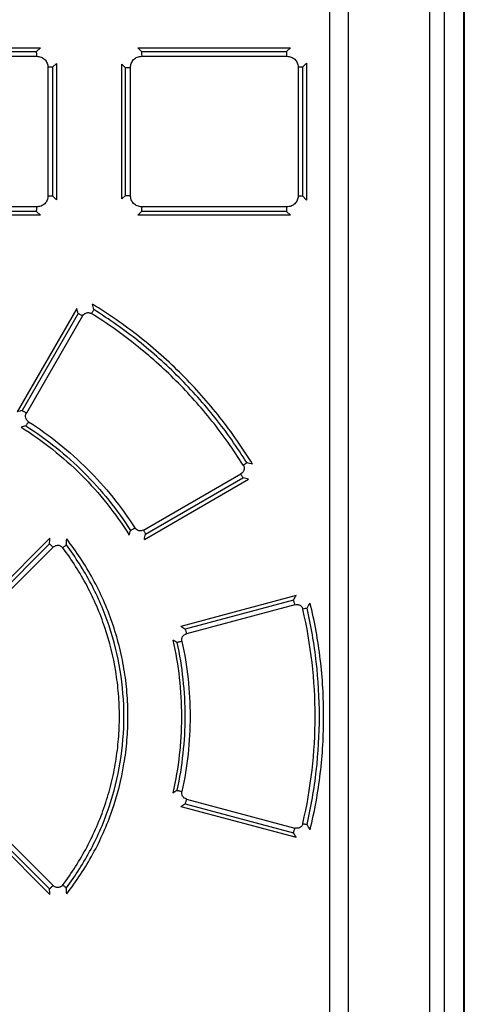
# Paper-space layout '177R0493_1_1' of a CAD drawing. Units: millimetres. Extents: x 0 to 841, y 0 to 594.
# Drawn here: x 99 to 102, y 441 to 448 of the extents above; entities that cross this region are included whole.
import ezdxf

# ---------------------------------------------------------------- set-up
doc = ezdxf.new("R2010")
doc.units = ezdxf.units.MM
doc.header["$LTSCALE"] = 47.498
doc.layers.get('0').update_dxf_attribs({"linetype": 'CONTINUOUS'})
doc.layers.add('ROUNDS', color=7, linetype='CONTINUOUS')

psp = doc.layouts.new('177R0493_1_1')

# ---------------------------------------------------------------- linework, layer by layer
at = {"color": 7, "linetype": 'CONTINUOUS'}
for p, q in [((101.9794, 505.748), (101.9794, 375.2367)), ((97.7432, 448.009), (98.8651, 448.009)), ((98.837, 447.9814), (98.8651, 448.009)), ((99.6076, 447.9814), (99.5806, 448.009)), ((99.5806, 448.009), (100.7023, 448.009)), ((100.6736, 447.9813), (100.7023, 448.009)), ((98.954, 447.8652), (98.9832, 447.894)), ((98.9832, 447.894), (98.9832, 446.892)), ((100.7899, 447.8666), (100.8212, 447.8968)), ((98.954, 447.8652), (98.9204, 447.8652)), ((99.4638, 446.8978), (99.4638, 447.8881)), ((99.4893, 447.8621), (99.4638, 447.8881)), ((99.5268, 447.8621), (99.4893, 447.8621)), ((100.7899, 447.8666), (100.7583, 447.8666)), ((98.9204, 446.9207), (98.954, 446.9207)), ((98.954, 446.9207), (98.9832, 446.892)), ((99.4893, 446.9239), (99.4638, 446.8978)), ((99.4893, 446.9239), (99.5268, 446.9239)), ((100.7583, 446.9193), (100.7899, 446.9193)), ((100.7899, 446.9193), (100.8212, 446.8892)), ((98.837, 446.8045), (98.8651, 446.777)), ((99.6076, 446.8046), (99.5806, 446.777)), ((100.6736, 446.8047), (100.7023, 446.777)), ((98.8651, 446.777), (97.7432, 446.777)), ((100.7023, 446.777), (99.5806, 446.777)), ((99.6289, 444.3946), (100.3941, 444.8363)), ((98.3059, 443.7733), (98.935, 444.4022)), ((100.7445, 443.9818), (99.896, 443.7545)), ((99.896, 442.4315), (100.7445, 442.2042))]:
    psp.add_line(p, q, dxfattribs=at)
at = {"color": 6, "linetype": 'CONTINUOUS'}
for p, q in [((97.7707, 447.9815), (98.837, 447.9814)), ((99.6076, 447.9814), (100.6736, 447.9813)), ((97.771, 447.9462), (98.838, 447.9462)), ((99.6091, 447.9462), (100.6759, 447.9461)), ((100.8212, 447.8968), (100.8212, 446.8892)), ((98.9204, 447.8652), (98.9204, 446.9207)), ((98.954, 447.8652), (98.954, 446.9207)), ((99.4893, 446.9239), (99.4893, 447.8621)), ((99.5268, 446.9239), (99.5268, 447.8621)), ((100.7583, 447.8666), (100.7583, 446.9193)), ((100.7899, 447.8666), (100.7899, 446.9193)), ((98.837, 446.8045), (97.7707, 446.8045)), ((98.838, 446.8398), (97.771, 446.8397)), ((100.6736, 446.8047), (99.6076, 446.8046)), ((100.6759, 446.8399), (99.6091, 446.8398)), ((99.1339, 446.0917), (98.6952, 445.3321)), ((99.1427, 446.0548), (98.7308, 445.341)), ((99.1749, 446.0369), (98.7627, 445.3231)), ((99.6218, 444.4631), (100.3378, 444.8764)), ((99.6377, 444.4329), (100.3531, 444.8464)), ((98.34, 443.7694), (98.9319, 444.3616)), ((98.3658, 443.7443), (98.9582, 444.3364)), ((100.7235, 443.9484), (99.9276, 443.735)), ((100.7351, 443.9141), (99.9385, 443.7008)), ((99.9385, 442.4852), (100.7351, 442.2719)), ((98.935, 441.7838), (98.3059, 442.4127)), ((98.9319, 441.8243), (98.34, 442.4166)), ((98.9582, 441.8495), (98.3658, 442.4417)), ((99.9276, 442.4509), (100.7235, 442.2376))]:
    psp.add_line(p, q, dxfattribs=at)
at = {"color": 7, "linetype": 'CONTINUOUS'}
for centre, radius, start, end in [((89.8844, 443.8714), 9.5122, 13.26986, 13.49827), ((89.6725, 443.6986), 9.8776, 13.97338, 14.21134), ((99.2144, 446.0123), 0.0494, 58.00435, 58.39096), ((100.5205, 438.0795), 7.4788, 103.8455, 104.12655), ((100.5818, 438.3009), 7.1646, 104.74761, 105.03998), ((98.8054, 445.3021), 0.0506, 237.22205, 237.435), ((100.3105, 444.9131), 0.0516, 31.65054, 31.96996), ((97.705, 434.529), 10.7675, 75.37518, 75.60819), ((97.9088, 434.8219), 10.3182, 76.06264, 76.29677), ((92.7839, 446.1034), 6.9403, 346.0085, 346.30349), ((99.6037, 444.5083), 0.0536, 212.59653, 212.81663), ((92.567, 446.04), 7.251, 346.88443, 347.1949), ((93.5173, 444.7954), 5.432, 355.42018, 355.84891), ((93.2963, 444.697), 5.7695, 356.58748, 357.02704), ((91.8632, 449.5332), 10.4736, 327.77648, 327.99205), ((91.5415, 449.5837), 10.8902, 328.46988, 328.70305), ((100.7459, 443.8701), 0.0485, 13.02235, 13.40356), ((96.1986, 437.7305), 7.0682, 58.15878, 58.45909), ((96.3871, 437.8292), 6.7703, 59.06355, 59.35715), ((99.9558, 443.6553), 0.0523, 192.19507, 192.41197), ((96.3852, 448.36), 6.7741, 300.64297, 300.9364), ((99.9557, 442.5307), 0.0522, 167.58055, 167.81845), ((96.1996, 448.4539), 7.0664, 301.54086, 301.84124), ((100.7457, 442.3159), 0.0487, 346.58498, 346.96529), ((91.5227, 436.5909), 10.9122, 31.29708, 31.52975), ((91.8657, 436.6544), 10.4705, 32.00799, 32.22361), ((93.5173, 441.3906), 5.432, 4.1511, 4.57984), ((93.2953, 441.4889), 5.7705, 2.97305, 3.41249)]:
    psp.add_arc(centre, radius, start, end, dxfattribs=at)
at = {"color": 6, "linetype": 'CONTINUOUS'}
psp.add_arc((97.3928, 443.093), 3.4905, 346.95191, 13.04808, dxfattribs=at)
at = {"color": 7, "linetype": 'CONTINUOUS'}
for points, knots in [([(98.838, 447.9462), (98.838, 447.95), (98.838, 447.9571), (98.8378, 447.967), (98.8375, 447.975), (98.8372, 447.9796), (98.837, 447.9814)], [0, 0, 0, 0, 0.319513, 0.610011, 0.843905, 1, 1, 1, 1]), ([(99.6076, 447.9814), (99.6077, 447.9806), (99.608, 447.9788), (99.6084, 447.9742), (99.6088, 447.967), (99.6091, 447.9571), (99.6091, 447.9499), (99.6091, 447.9462)], [0, 0, 0, 0, 0.067514, 0.156631, 0.39056, 0.680833, 1, 1, 1, 1]), ([(100.6759, 447.9461), (100.6759, 447.9498), (100.6758, 447.957), (100.6754, 447.9669), (100.6748, 447.9741), (100.6742, 447.9787), (100.6738, 447.9805), (100.6736, 447.9813)], [0, 0, 0, 0, 0.318463, 0.608282, 0.842292, 0.93178, 1, 1, 1, 1]), ([(98.838, 447.9462), (98.8434, 447.9462), (98.8542, 447.9453), (98.8698, 447.941), (98.8843, 447.9338), (98.897, 447.9237), (98.9074, 447.9113), (98.9149, 447.8969), (98.9194, 447.8814), (98.9204, 447.8706), (98.9204, 447.8652)], [0, 0, 0, 0, 0.12486, 0.249921, 0.374879, 0.499853, 0.62485, 0.749869, 0.875027, 1, 1, 1, 1]), ([(99.5268, 447.8621), (99.5268, 447.8675), (99.5278, 447.8785), (99.5322, 447.8944), (99.5396, 447.9091), (99.5498, 447.9221), (99.5624, 447.9327), (99.5769, 447.9405), (99.5927, 447.9451), (99.6037, 447.9462), (99.6091, 447.9462)], [0, 0, 0, 0, 0.125024, 0.25024, 0.375301, 0.500319, 0.625286, 0.750203, 0.875213, 1, 1, 1, 1]), ([(100.6759, 447.9461), (100.6812, 447.9461), (100.6919, 447.9452), (100.7074, 447.9411), (100.7218, 447.9342), (100.7346, 447.9245), (100.7451, 447.9123), (100.7527, 447.8981), (100.7573, 447.8827), (100.7583, 447.872), (100.7583, 447.8666)], [0, 0, 0, 0, 0.124648, 0.249517, 0.374345, 0.499263, 0.624295, 0.749441, 0.874792, 1, 1, 1, 1]), ([(98.9204, 446.9207), (98.9204, 446.9154), (98.9194, 446.9046), (98.9149, 446.889), (98.9074, 446.8747), (98.897, 446.8622), (98.8843, 446.8522), (98.8698, 446.845), (98.8542, 446.8407), (98.8434, 446.8398), (98.838, 446.8398)], [0, 0, 0, 0, 0.124973, 0.250131, 0.37515, 0.500146, 0.625121, 0.750079, 0.87514, 1, 1, 1, 1]), ([(99.6091, 446.8398), (99.6037, 446.8398), (99.5927, 446.8408), (99.5769, 446.8455), (99.5624, 446.8533), (99.5498, 446.8639), (99.5396, 446.8768), (99.5322, 446.8916), (99.5278, 446.9075), (99.5268, 446.9185), (99.5268, 446.9239)], [0, 0, 0, 0, 0.124787, 0.249797, 0.374714, 0.499681, 0.6247, 0.749761, 0.874976, 1, 1, 1, 1]), ([(100.7583, 446.9193), (100.7583, 446.914), (100.7573, 446.9033), (100.7527, 446.8879), (100.7451, 446.8737), (100.7346, 446.8615), (100.7218, 446.8518), (100.7074, 446.8448), (100.6919, 446.8408), (100.6812, 446.8399), (100.6759, 446.8399)], [0, 0, 0, 0, 0.125208, 0.250558, 0.375704, 0.500737, 0.625655, 0.750483, 0.875352, 1, 1, 1, 1]), ([(98.837, 446.8045), (98.8372, 446.8064), (98.8375, 446.8109), (98.8378, 446.8189), (98.838, 446.8288), (98.838, 446.836), (98.838, 446.8398)], [0, 0, 0, 0, 0.156095, 0.389989, 0.680487, 1, 1, 1, 1]), ([(99.6091, 446.8398), (99.6091, 446.8361), (99.6091, 446.8289), (99.6088, 446.819), (99.6084, 446.8118), (99.608, 446.8072), (99.6077, 446.8054), (99.6076, 446.8046)], [0, 0, 0, 0, 0.319167, 0.60944, 0.843369, 0.932487, 1, 1, 1, 1]), ([(100.6736, 446.8047), (100.6738, 446.8055), (100.6742, 446.8073), (100.6748, 446.8119), (100.6754, 446.8191), (100.6758, 446.829), (100.6759, 446.8361), (100.6759, 446.8399)], [0, 0, 0, 0, 0.06822, 0.157708, 0.391718, 0.681537, 1, 1, 1, 1]), ([(99.2578, 446.0838), (99.257, 446.0822), (99.2548, 446.0783), (99.2509, 446.0716), (99.2459, 446.0634), (99.2422, 446.0575), (99.2403, 446.0544)], [0, 0, 0, 0, 0.156148, 0.389351, 0.679412, 1, 1, 1, 1]), ([(99.1749, 446.0369), (99.1715, 446.0388), (99.165, 446.0426), (99.156, 446.0477), (99.1486, 446.0517), (99.1444, 446.0539), (99.1427, 446.0548)], [0, 0, 0, 0, 0.31791, 0.609233, 0.844249, 1, 1, 1, 1]), ([(99.1749, 446.0369), (99.1781, 446.0423), (99.1843, 446.0498), (99.1949, 446.0567), (99.2038, 446.0602), (99.2132, 446.0618), (99.2227, 446.0613), (99.2319, 446.0589), (99.2376, 446.056), (99.2403, 446.0544)], [0, 0, 0, 0, 0.24933, 0.374465, 0.499569, 0.624657, 0.749733, 0.874947, 1, 1, 1, 1]), ([(98.7308, 445.341), (98.7325, 445.3401), (98.7367, 445.3379), (98.7473, 445.332), (98.7563, 445.3269), (98.7627, 445.3231)], [0, 0, 0, 0, 0.155708, 0.390449, 1, 1, 1, 1]), ([(98.778, 445.2595), (98.7729, 445.2627), (98.7639, 445.2711), (98.7561, 445.2879), (98.7554, 445.3064), (98.7597, 445.3179), (98.7627, 445.3231)], [0, 0, 0, 0, 0.250042, 0.499934, 0.749872, 1, 1, 1, 1]), ([(98.778, 445.2595), (98.7759, 445.2562), (98.772, 445.25), (98.7665, 445.2416), (98.7618, 445.2348), (98.7591, 445.231), (98.758, 445.2295)], [0, 0, 0, 0, 0.318765, 0.609662, 0.844104, 1, 1, 1, 1]), ([(100.3544, 444.9402), (100.3576, 444.935), (100.3611, 444.9261), (100.3619, 444.9138), (100.3605, 444.9046), (100.3572, 444.8959), (100.3504, 444.8855), (100.3431, 444.8795), (100.3378, 444.8764)], [0, 0, 0, 0, 0.249525, 0.374895, 0.500259, 0.62557, 0.750812, 1, 1, 1, 1]), ([(100.3544, 444.9402), (100.3573, 444.9422), (100.3628, 444.9459), (100.3704, 444.9509), (100.3765, 444.9551), (100.3799, 444.9575), (100.3813, 444.9586)], [0, 0, 0, 0, 0.32195, 0.611212, 0.843401, 1, 1, 1, 1]), ([(100.3531, 444.8464), (100.3529, 444.8471), (100.3522, 444.8487), (100.3505, 444.8528), (100.3474, 444.8589), (100.343, 444.8673), (100.3396, 444.8733), (100.3378, 444.8764)], [0, 0, 0, 0, 0.068055, 0.157157, 0.390114, 0.679553, 1, 1, 1, 1]), ([(99.5268, 444.4601), (99.5286, 444.461), (99.5328, 444.4633), (99.5401, 444.4677), (99.549, 444.4732), (99.5554, 444.4772), (99.5587, 444.4793)], [0, 0, 0, 0, 0.155893, 0.391142, 0.682532, 1, 1, 1, 1]), ([(99.6218, 444.4631), (99.6166, 444.4601), (99.605, 444.4559), (99.5867, 444.457), (99.5702, 444.4652), (99.5619, 444.4743), (99.5587, 444.4793)], [0, 0, 0, 0, 0.249966, 0.499715, 0.749643, 1, 1, 1, 1]), ([(99.6218, 444.4631), (99.6236, 444.4599), (99.627, 444.4539), (99.6316, 444.4455), (99.6351, 444.4386), (99.637, 444.4346), (99.6377, 444.4329)], [0, 0, 0, 0, 0.320458, 0.610297, 0.843451, 1, 1, 1, 1]), ([(98.9582, 444.3364), (98.9555, 444.3392), (98.9502, 444.3444), (98.9429, 444.3515), (98.9369, 444.3572), (98.9334, 444.3604), (98.9319, 444.3616)], [0, 0, 0, 0, 0.318376, 0.609462, 0.844153, 1, 1, 1, 1]), ([(98.9582, 444.3364), (98.9629, 444.3412), (98.9715, 444.3471), (98.9844, 444.351), (98.9946, 444.3517), (99.0046, 444.3501), (99.014, 444.3462), (99.0223, 444.3403), (99.0269, 444.3353), (99.029, 444.3327)], [0, 0, 0, 0, 0.249158, 0.374282, 0.499389, 0.624496, 0.74962, 0.874905, 1, 1, 1, 1]), ([(99.0556, 444.3536), (99.0543, 444.3524), (99.0509, 444.3496), (99.0449, 444.3449), (99.0373, 444.339), (99.0319, 444.3349), (99.029, 444.3327)], [0, 0, 0, 0, 0.156054, 0.389034, 0.679002, 1, 1, 1, 1]), ([(99.0581, 441.7882), (99.1303, 441.8803), (99.2594, 442.077), (99.4018, 442.3996), (99.4743, 442.6847), (99.5035, 442.9173), (99.5108, 443.0931), (99.5034, 443.2689), (99.4816, 443.4435), (99.4453, 443.6156), (99.3948, 443.7842), (99.3305, 443.9479), (99.2272, 444.1581), (99.1302, 444.3057), (99.0581, 444.3978)], [0, 0, 0, 0, 0.124934, 0.249881, 0.374852, 0.437396, 0.499941, 0.562486, 0.625029, 0.687566, 0.750095, 0.812611, 0.875113, 1, 1, 1, 1]), ([(100.7351, 443.9141), (100.7341, 443.9178), (100.7321, 443.9249), (100.7291, 443.9346), (100.7266, 443.9416), (100.7248, 443.946), (100.7239, 443.9477), (100.7235, 443.9484)], [0, 0, 0, 0, 0.317568, 0.607824, 0.842447, 0.932004, 1, 1, 1, 1]), ([(100.7351, 443.9141), (100.7411, 443.9157), (100.7506, 443.9166), (100.7628, 443.9143), (100.7715, 443.9107), (100.7792, 443.9053), (100.7856, 443.8984), (100.7904, 443.8903), (100.7924, 443.8844), (100.7931, 443.8813)], [0, 0, 0, 0, 0.248894, 0.373835, 0.498831, 0.623931, 0.749153, 0.874616, 1, 1, 1, 1]), ([(100.847, 442.2595), (100.8799, 442.3957), (100.9296, 442.6724), (100.9503, 443.023), (100.942, 443.3034), (100.9234, 443.513), (100.8924, 443.7211), (100.8635, 443.8584), (100.847, 443.9265)], [0, 0, 0, 0, 0.249962, 0.499929, 0.624964, 0.749988, 0.875002, 1, 1, 1, 1]), ([(100.8239, 443.8887), (100.8223, 443.8882), (100.8184, 443.8872), (100.8081, 443.8848), (100.7994, 443.8828), (100.7931, 443.8813)], [0, 0, 0, 0, 0.156393, 0.388106, 1, 1, 1, 1]), ([(99.9047, 443.6443), (99.9034, 443.6502), (99.9029, 443.6626), (99.909, 443.6801), (99.9215, 443.6939), (99.9327, 443.6992), (99.9385, 443.7008)], [0, 0, 0, 0, 0.250371, 0.500444, 0.750256, 1, 1, 1, 1]), ([(99.9276, 443.735), (99.9279, 443.7343), (99.9286, 443.7326), (99.9303, 443.7282), (99.9327, 443.7212), (99.9356, 443.7115), (99.9375, 443.7045), (99.9385, 443.7008)], [0, 0, 0, 0, 0.067514, 0.156774, 0.39119, 0.681687, 1, 1, 1, 1]), ([(99.8378, 443.6541), (99.859, 443.5623), (99.8907, 443.3759), (99.9041, 443.1401), (99.8987, 442.9515), (99.8828, 442.7635), (99.8589, 442.6237), (99.8378, 442.5318)], [0, 0, 0, 0, 0.249998, 0.49998, 0.625017, 0.750045, 1, 1, 1, 1]), ([(99.9047, 443.6443), (99.9008, 443.6434), (99.8933, 443.6416), (99.8829, 443.6394), (99.8744, 443.6377), (99.8696, 443.6367), (99.8676, 443.6364)], [0, 0, 0, 0, 0.316835, 0.608612, 0.844348, 1, 1, 1, 1]), ([(99.8676, 442.5496), (99.8696, 442.5492), (99.8744, 442.5482), (99.8868, 442.5457), (99.8972, 442.5434), (99.9047, 442.5417)], [0, 0, 0, 0, 0.155634, 0.39136, 1, 1, 1, 1]), ([(99.9385, 442.4852), (99.9327, 442.4867), (99.9215, 442.4921), (99.909, 442.5058), (99.9029, 442.5234), (99.9034, 442.5358), (99.9047, 442.5417)], [0, 0, 0, 0, 0.249742, 0.499556, 0.749627, 1, 1, 1, 1]), ([(99.9385, 442.4852), (99.9375, 442.4815), (99.9356, 442.4744), (99.9327, 442.4648), (99.9303, 442.4578), (99.9286, 442.4534), (99.9279, 442.4516), (99.9276, 442.4509)], [0, 0, 0, 0, 0.318313, 0.60881, 0.843226, 0.932486, 1, 1, 1, 1]), ([(100.7235, 442.2376), (100.7239, 442.2383), (100.7248, 442.24), (100.7266, 442.2444), (100.7291, 442.2514), (100.7321, 442.2611), (100.7341, 442.2682), (100.7351, 442.2719)], [0, 0, 0, 0, 0.067996, 0.157553, 0.392176, 0.682433, 1, 1, 1, 1]), ([(100.7931, 442.3046), (100.7924, 442.3016), (100.7904, 442.2957), (100.7856, 442.2875), (100.7792, 442.2806), (100.7715, 442.2753), (100.7628, 442.2717), (100.7506, 442.2693), (100.7411, 442.2703), (100.7351, 442.2719)], [0, 0, 0, 0, 0.125384, 0.250844, 0.376068, 0.50117, 0.626166, 0.751106, 1, 1, 1, 1]), ([(100.7931, 442.3046), (100.7964, 442.304), (100.8028, 442.3027), (100.8115, 442.3006), (100.8184, 442.2988), (100.8223, 442.2978), (100.8239, 442.2973)], [0, 0, 0, 0, 0.322785, 0.61177, 0.84354, 1, 1, 1, 1]), ([(98.9319, 441.8243), (98.9334, 441.8256), (98.9369, 441.8288), (98.9429, 441.8344), (98.9502, 441.8416), (98.9555, 441.8468), (98.9582, 441.8495)], [0, 0, 0, 0, 0.155847, 0.390538, 0.681624, 1, 1, 1, 1]), ([(99.029, 441.8533), (99.027, 441.8506), (99.0223, 441.8457), (99.014, 441.8398), (99.0046, 441.8359), (98.9946, 441.8343), (98.9844, 441.835), (98.9715, 441.8389), (98.9629, 441.8448), (98.9582, 441.8495)], [0, 0, 0, 0, 0.125096, 0.25038, 0.375505, 0.500612, 0.62572, 0.750843, 1, 1, 1, 1]), ([(99.029, 441.8533), (99.0319, 441.8511), (99.0374, 441.847), (99.0449, 441.8411), (99.0509, 441.8363), (99.0543, 441.8336), (99.0556, 441.8324)], [0, 0, 0, 0, 0.320974, 0.61093, 0.843921, 1, 1, 1, 1])]:
    psp.add_open_spline(points, degree=3, knots=knots, dxfattribs=at)
at = {"color": 6, "linetype": 'CONTINUOUS'}
for points, knots in [([(100.4237, 444.9476), (100.3872, 445.0073), (100.3106, 445.1245), (100.144, 445.3492), (99.9113, 445.6112), (99.6493, 445.8439), (99.4246, 446.0105), (99.3074, 446.0871), (99.2478, 446.1236)], [0, 0, 0, 0, 0.12505, 0.250086, 0.500015, 0.749936, 0.87496, 1, 1, 1, 1]), ([(100.3813, 444.9586), (100.3107, 445.072), (100.1563, 445.2909), (99.8892, 445.5907), (99.5897, 445.8583), (99.3711, 446.013), (99.2578, 446.0838)], [0, 0, 0, 0, 0.249993, 0.499973, 0.749977, 1, 1, 1, 1]), ([(100.3542, 444.9404), (100.2842, 445.0527), (100.1312, 445.2695), (99.8664, 445.5663), (99.5696, 445.8311), (99.3528, 445.9842), (99.2406, 446.0542)], [0, 0, 0, 0, 0.249993, 0.499973, 0.749977, 1, 1, 1, 1]), ([(98.7226, 445.2201), (98.8027, 445.1701), (98.9574, 445.0607), (99.1693, 444.8717), (99.3586, 444.66), (99.4681, 444.5054), (99.5183, 444.4254)], [0, 0, 0, 0, 0.249985, 0.500003, 0.750017, 1, 1, 1, 1]), ([(98.758, 445.2295), (98.8349, 445.1803), (98.9834, 445.0734), (99.1876, 444.89), (99.3708, 444.6857), (99.4776, 444.537), (99.5268, 444.4601)], [0, 0, 0, 0, 0.25, 0.499997, 0.749996, 1, 1, 1, 1]), ([(98.7781, 445.2594), (98.8562, 445.2095), (99.0069, 445.1012), (99.2142, 444.9153), (99.4002, 444.7082), (99.5086, 444.5575), (99.5586, 444.4795)], [0, 0, 0, 0, 0.249999, 0.499997, 0.749997, 1, 1, 1, 1]), ([(99.0556, 441.8324), (99.0896, 441.8773), (99.154, 441.97), (99.2389, 442.1164), (99.3118, 442.2691), (99.3922, 442.4799), (99.4603, 442.7546), (99.4877, 443.093), (99.4603, 443.4313), (99.3922, 443.7061), (99.3118, 443.9168), (99.2389, 444.0696), (99.154, 444.216), (99.0896, 444.3087), (99.0556, 444.3536)], [0, 0, 0, 0, 0.062506, 0.125014, 0.187527, 0.250047, 0.37501, 0.499994, 0.624981, 0.749947, 0.812469, 0.874983, 0.937493, 1, 1, 1, 1]), ([(99.029, 441.8534), (99.0625, 441.8975), (99.1259, 441.9886), (99.2095, 442.1326), (99.2813, 442.2828), (99.3407, 442.4383), (99.3873, 442.5981), (99.4208, 442.7612), (99.441, 442.9266), (99.4478, 443.093), (99.441, 443.2594), (99.4141, 443.4797), (99.3471, 443.7499), (99.2155, 444.0565), (99.0959, 444.2443), (99.029, 444.3326)], [0, 0, 0, 0, 0.062499, 0.125, 0.187507, 0.250021, 0.312543, 0.375074, 0.437609, 0.500148, 0.562688, 0.625225, 0.750178, 0.8751, 1, 1, 1, 1]), ([(100.8239, 442.2973), (100.8541, 442.4275), (100.8996, 442.6917), (100.9224, 443.093), (100.8996, 443.4943), (100.8541, 443.7584), (100.8239, 443.8887)], [0, 0, 0, 0, 0.249978, 0.5, 0.750022, 1, 1, 1, 1]), ([(99.8676, 443.6364), (99.8872, 443.5473), (99.9166, 443.3668), (99.9314, 443.093), (99.9166, 442.8192), (99.8872, 442.6387), (99.8676, 442.5496)], [0, 0, 0, 0, 0.249985, 0.499997, 0.750011, 1, 1, 1, 1]), ([(99.9047, 443.6441), (99.9246, 443.5537), (99.9545, 443.3707), (99.9694, 443.093), (99.9545, 442.8153), (99.9246, 442.6323), (99.9047, 442.5419)], [0, 0, 0, 0, 0.249984, 0.499997, 0.750011, 1, 1, 1, 1])]:
    psp.add_open_spline(points, degree=3, knots=knots, dxfattribs=at)
at = {"layer": 'ROUNDS', "color": 7, "linetype": 'CONTINUOUS'}
for p, q in [((101.9729, 457.8305), (101.9729, 437.3555)), ((101.7251, 438.6081), (101.7251, 455.064)), ((101.8347, 438.6081), (101.8347, 455.064)), ((100.9905, 439.2631), (100.9905, 454.3603)), ((101.1287, 439.2631), (101.1287, 454.3603))]:
    psp.add_line(p, q, dxfattribs=at)

doc.saveas('drawing.dxf')
